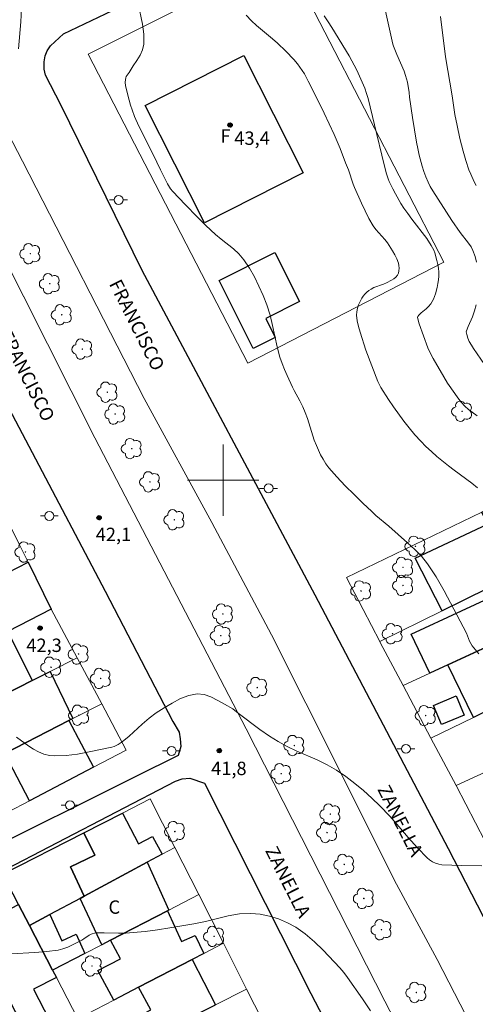
# Model space of a CAD drawing. Units: metres. Extents: x 286979 to 287494, y 1662153 to 1662720.
# Drawn here: x 287077 to 287128, y 1662241 to 1662352 of the extents above; entities that cross this region are included whole.
import ezdxf

# ---------------------------------------------------------------- set-up
doc = ezdxf.new("R2010")
doc.units = ezdxf.units.M
doc.header["$MEASUREMENT"] = 0
for name, color, linetype, lineweight, true_color in [('Arvores_Isoladas', 7, 'Continuous', 18, 0x00ff33), ('Curvas_Intermediarias', 7, 'Continuous', 9, 0x783c14), ('Curvas_Mestras', 7, 'Continuous', 20, 0x783c14), ('Pto_Cotado', 7, 'Continuous', 9, 0x783c14), ('Topon_Pto_Cotado', 7, 'Continuous', 9, 0x783c14)]:
    doc.layers.add(name, color=color, linetype=linetype, lineweight=lineweight, true_color=true_color)
for name, color, linetype, lineweight in [('Edificacoes', 7, 'Continuous', 30), ('Malha_Coordenadas', 7, 'Continuous', 15), ('Muro_Grade', 8, 'Continuous', 20), ('Pavimentacao_Asfaltica_Mfio', 10, 'Continuous', 30), ('Poste', 7, 'Continuous', 9), ('Separ_Fisico_Canteiro_Mureta', 10, 'Continuous', 15), ('Topon_de_Vias', 7, 'Continuous', 9), ('Topon_Fundacao_Const_Ruinas', 7, 'Continuous', 9)]:
    doc.layers.add(name, color=color, linetype=linetype, lineweight=lineweight)
doc.styles.add('Arial', font='arial.ttf', dxfattribs={"height": 1.5})

# ---------------------------------------------------------------- blocks, each defined once
blk = doc.blocks.new('Cotas')
at = {"layer": 'Pto_Cotado'}
blk.add_hatch(color=256, dxfattribs=at).paths.add_polyline_path([(0, 0.24, 1), (0, -0.24, 1)])
at = {"layer": 'Pto_Cotado', "lineweight": -3}
blk.add_lwpolyline([(0, -0.24, -1), (0, 0.24, -1)], format="xyb", close=True, dxfattribs=at)
blk = doc.blocks.new('Arvore')
at = {"layer": 'Arvores_Isoladas'}
blk.add_lwpolyline([(-0.72, 0.49, 0.872324), (-0.72, -0.55, 0.862983), (0.28, -0.83, 0.900105), (0.89, 0.03, 0.863155), (0.26, 0.86, 0.882486)], format="xyb", close=True, dxfattribs=at)
blk.add_circle((0, 0), 0.0286, dxfattribs=at)
blk = doc.blocks.new('Poste')
at = {"layer": 'Poste'}
for points in [[(-0.5, 0), (-1, 0)], [(0.5, 0), (1, 0)]]:
    blk.add_lwpolyline(points, dxfattribs=at)
blk.add_lwpolyline([(0, 0.5, 1), (0, -0.5, 1)], format="xyb", close=True, dxfattribs=at)

msp = doc.modelspace()

# ---------------------------------------------------------------- linework, layer by layer
at = {"layer": 'Curvas_Intermediarias', "flags": 128}
for points, elevation in [([(287077.04, 1662348.35), (287077.29, 1662351.37), (287077.39, 1662352.88)], 42), ([(287128.65, 1662280.54), (287127.91, 1662281.42), (287127.74, 1662281.68), (287127.62, 1662281.97), (287127.4, 1662282.57), (287127.26, 1662282.85), (287124.77, 1662287.61), (287123.88, 1662289.16), (287122.9, 1662290.64), (287122.23, 1662291.47), (287121.47, 1662292.24), (287120.67, 1662292.97), (287118.56, 1662294.84), (287117.11, 1662296.05), (287116.65, 1662296.48), (287115.65, 1662297.44), (287114.66, 1662298.4), (287113.68, 1662299.37), (287112.73, 1662300.37), (287111.83, 1662301.4), (287111.49, 1662301.85), (287111.19, 1662302.34), (287110.92, 1662302.85), (287110.45, 1662303.89), (287110.21, 1662304.48), (287109.43, 1662306.91), (287109.19, 1662307.57), (287108.91, 1662308.21), (287108.58, 1662308.91), (287107.96, 1662310.04), (287107.77, 1662310.42), (287107.16, 1662311.74), (287106.86, 1662312.41), (287106.59, 1662313.09), (287106.36, 1662313.77), (287106.04, 1662314.94), (287105.52, 1662317.32), (287105.24, 1662318.5), (287104.87, 1662319.65), (287104.46, 1662320.71), (287104, 1662321.76), (287103.49, 1662322.79), (287102.93, 1662323.77), (287102.3, 1662324.71), (287101.76, 1662325.35), (287101.14, 1662325.92), (287099.78, 1662327), (287099.13, 1662327.55), (287098.06, 1662328.53), (287097.1, 1662329.49), (287095.71, 1662330.91), (287094.33, 1662332.35), (287094.08, 1662332.66), (287093.76, 1662333.21), (287093.41, 1662333.88), (287092.96, 1662334.78), (287092.56, 1662335.64), (287091.34, 1662338.06), (287090.54, 1662339.69), (287090.06, 1662340.76), (287089.78, 1662341.5), (287089.61, 1662342.04), (287089.29, 1662343.14), (287089.03, 1662344.24), (287089, 1662344.58), (287089.02, 1662344.92), (287089.06, 1662345.08), (287089.13, 1662345.24), (287089.43, 1662345.68), (287089.89, 1662346.43), (287090.29, 1662347.02), (287090.67, 1662347.62), (287090.96, 1662348.24), (287091.11, 1662348.88), (287091.1, 1662349.98), (287090.94, 1662351.11), (287090.47, 1662353.41)], 43), ([(287128.41, 1662324.42), (287128.23, 1662325.08), (287128, 1662325.73), (287127.78, 1662326.16), (287127.5, 1662326.57), (287126.58, 1662327.76), (287125.61, 1662329.12), (287123.49, 1662332.42), (287123.21, 1662332.9), (287122.97, 1662333.39), (287122.72, 1662333.98), (287122.5, 1662334.58), (287122.3, 1662335.2), (287121.96, 1662336.44), (287121.8, 1662337.16), (287121.65, 1662337.89), (287121.2, 1662340.65), (287120.9, 1662342.91), (287120.86, 1662343.45), (287120.65, 1662344.61), (287120.56, 1662344.99), (287120.45, 1662345.36), (287120.28, 1662345.84), (287119.45, 1662347.71), (287119.08, 1662348.63), (287119.01, 1662348.86), (287118.77, 1662349.87), (287118.13, 1662352.91)], 46), ([(287128.51, 1662299.15), (287127.87, 1662299.66), (287125.89, 1662301.11), (287125.25, 1662301.61), (287123.96, 1662302.67), (287123.33, 1662303.22), (287122.72, 1662303.78), (287122.14, 1662304.37), (287121.49, 1662305.1), (287120.86, 1662305.86), (287120.26, 1662306.63), (287119.09, 1662308.21), (287118.51, 1662309.06), (287117.68, 1662310.37), (287117.5, 1662310.69), (287117.34, 1662311.07), (287116, 1662314.58), (287115.34, 1662316.57), (287115.16, 1662317.21), (287115.02, 1662317.85), (287114.95, 1662318.48), (287114.97, 1662318.87), (287115.05, 1662319.27), (287115.18, 1662319.66), (287115.34, 1662320.04), (287115.53, 1662320.4), (287115.69, 1662320.64), (287115.88, 1662320.86), (287116.1, 1662321.07), (287116.34, 1662321.26), (287116.58, 1662321.42), (287116.9, 1662321.59), (287117.96, 1662321.96), (287118.3, 1662322.11), (287118.85, 1662322.4), (287119.12, 1662322.56), (287119.35, 1662322.75), (287119.52, 1662322.96), (287119.63, 1662323.2), (287119.69, 1662323.47), (287119.72, 1662323.77), (287119.7, 1662324.06), (287119.64, 1662324.33), (287119.47, 1662324.8), (287119.25, 1662325.26), (287118.99, 1662325.72), (287118.43, 1662326.6), (287118.12, 1662326.99), (287117.43, 1662327.73), (287117.09, 1662328.11), (287116.81, 1662328.52), (287116.34, 1662329.34), (287115.91, 1662330.19), (287115.51, 1662331.05), (287114.73, 1662332.8), (287114.58, 1662333.19), (287114.03, 1662334.79), (287113.72, 1662335.58), (287113.09, 1662337.17), (287112.42, 1662338.73), (287111.3, 1662341.15), (287110.73, 1662342.35), (287109.53, 1662344.73), (287109.09, 1662345.53), (287108.85, 1662345.92), (287108.59, 1662346.29), (287108.32, 1662346.65), (287107.9, 1662347.14), (287107.02, 1662348.07), (287106.09, 1662348.96), (287105.51, 1662349.47), (287103.74, 1662350.96), (287103.17, 1662351.48), (287102.55, 1662352.13)], 44), ([(287128.34, 1662333.04), (287128.12, 1662333.45), (287127.74, 1662334.28), (287127.54, 1662334.78), (287127.19, 1662335.82), (287126.9, 1662336.86), (287126.54, 1662338.3), (287126.22, 1662339.74), (287125.98, 1662340.99), (287125.67, 1662343.09), (287124.93, 1662347.43), (287124.34, 1662351.96)], 47), ([(287129.29, 1662312.96), (287128.06, 1662314.75), (287127.82, 1662315.14), (287127.59, 1662315.53), (287127.5, 1662315.73), (287127.42, 1662315.93), (287127.3, 1662316.34), (287127.24, 1662316.61), (287127.26, 1662316.73), (287127.45, 1662317.21), (287127.93, 1662318.3), (287128.18, 1662318.99), (287128.37, 1662319.65)], 46), ([(287128.98, 1662256.77), (287126.74, 1662256.8), (287124.52, 1662256.9), (287124.16, 1662256.96), (287123.8, 1662257.07), (287123.46, 1662257.24), (287123.14, 1662257.44), (287122.86, 1662257.68), (287121.77, 1662258.79), (287120.73, 1662259.97), (287119.7, 1662261.18), (287118.66, 1662262.36), (287117.57, 1662263.5), (287116.65, 1662264.36), (287115.71, 1662265.21), (287114.74, 1662266.02), (287113.74, 1662266.79), (287112.7, 1662267.5), (287111.64, 1662268.11), (287110.53, 1662268.64), (287108.26, 1662269.63), (287107.15, 1662270.17), (287106.16, 1662270.72), (287105.2, 1662271.32), (287104.11, 1662272.07), (287101.68, 1662273.89), (287101.07, 1662274.39), (287100.14, 1662274.88), (287099.38, 1662275.31), (287098.61, 1662275.71), (287097.84, 1662275.99), (287097.08, 1662276.06), (287096.14, 1662275.88), (287095.2, 1662275.52), (287094.27, 1662275.02), (287093.36, 1662274.47), (287092.49, 1662273.91), (287091.68, 1662273.32), (287090.92, 1662272.67), (287089.44, 1662271.31), (287088.66, 1662270.67), (287088.23, 1662270.38), (287087.99, 1662270.26), (287087.75, 1662270.16), (287087.5, 1662270.09), (287084.95, 1662269.54), (287083.66, 1662269.31), (287082.38, 1662269.14), (287081.11, 1662269.09), (287080.5, 1662269.15), (287079.89, 1662269.31), (287079.29, 1662269.55), (287078.72, 1662269.85), (287078.19, 1662270.19), (287076.82, 1662271.2)], 42), ([(287116.52, 1662240.51), (287115.61, 1662241.88), (287113.94, 1662244.26), (287113.52, 1662244.81), (287113.06, 1662245.33), (287111.19, 1662247.31), (287110.22, 1662248.26), (287109.2, 1662249.14), (287108.12, 1662249.9), (287107.2, 1662250.4), (287106.21, 1662250.82), (287105.18, 1662251.14), (287104.13, 1662251.35), (287103.09, 1662251.45), (287101.83, 1662251.38), (287100.56, 1662251.16), (287097.99, 1662250.52), (287096.71, 1662250.26), (287093.99, 1662249.82), (287092.63, 1662249.61), (287091.26, 1662249.43), (287089.89, 1662249.29), (287089.08, 1662249.24), (287088.26, 1662249.24), (287086.63, 1662249.27), (287085.81, 1662249.26), (287085.56, 1662249.24), (287085.31, 1662249.17), (287085.2, 1662249.13), (287084.98, 1662249.01), (287084.36, 1662248.58), (287084.15, 1662248.46), (287083.1, 1662247.93), (287082.57, 1662247.68), (287082.02, 1662247.48), (287081.47, 1662247.34), (287080.17, 1662247.16), (287078.86, 1662247.05), (287076.22, 1662246.92)], 41)]:
    msp.add_lwpolyline(points, dxfattribs=dict(at, elevation=elevation))
at = {"layer": 'Curvas_Mestras', "elevation": 45, "flags": 128}
msp.add_lwpolyline([(287128.47, 1662307.22), (287127.51, 1662307.92), (287127.07, 1662308.31), (287126.67, 1662308.76), (287126.3, 1662309.24), (287125.95, 1662309.73), (287125.16, 1662310.89), (287124.74, 1662311.57), (287123.53, 1662313.65), (287123.15, 1662314.35), (287122.94, 1662314.83), (287122.44, 1662316.18), (287121.98, 1662317.54), (287121.78, 1662318.22), (287121.78, 1662318.27), (287121.8, 1662318.33), (287121.92, 1662318.5), (287122.19, 1662318.75), (287122.76, 1662319.22), (287123.03, 1662319.47), (287123.27, 1662319.75), (287123.44, 1662320.01), (287123.58, 1662320.29), (287123.7, 1662320.59), (287123.81, 1662320.89), (287123.99, 1662321.61), (287124.07, 1662322.03), (287124.12, 1662322.46), (287124.16, 1662322.88), (287124.16, 1662323.3), (287124.12, 1662323.75), (287124.05, 1662324.19), (287123.95, 1662324.63), (287123.71, 1662325.49), (287123.6, 1662325.77), (287123.31, 1662326.3), (287122.83, 1662327.07), (287121.14, 1662329.26), (287120.69, 1662329.87), (287120.26, 1662330.49), (287119.92, 1662331.02), (287119.31, 1662332.1), (287119.02, 1662332.65), (287118.61, 1662333.48), (287118.5, 1662333.76), (287118.3, 1662334.35), (287118.04, 1662335.33), (287116.97, 1662339.84), (287116.24, 1662342.76), (287116.07, 1662343.34), (287115.87, 1662343.92), (287115.59, 1662344.6), (287115.28, 1662345.28), (287114.96, 1662345.94), (287114.13, 1662347.56), (287112.19, 1662350.72), (287111.76, 1662351.38), (287111.32, 1662352.03)], dxfattribs=at)
at = {"layer": 'Edificacoes', "flags": 128}
for points in [[(287108.97, 1662334.43), (287097.91, 1662328.84), (287091.25, 1662341.99), (287102.32, 1662347.59), (287108.97, 1662334.43)], [(287105.83, 1662315.98), (287103.37, 1662314.74), (287099.55, 1662322.37), (287105.77, 1662325.51), (287108.54, 1662320.01), (287104.77, 1662318.11), (287105.83, 1662315.98)], [(287132.39, 1662295.01), (287134.77, 1662290.4), (287124.53, 1662285.35), (287121.5, 1662291.27), (287129.61, 1662295.06), (287128.98, 1662296.42), (287131.13, 1662297.45), (287132.39, 1662295.01)], [(287075.86, 1662283.03), (287069.98, 1662279.98), (287068.67, 1662282.52), (287067.85, 1662282.08), (287066.43, 1662284.84), (287066.7, 1662284.98), (287075.8, 1662289.63), (287078.11, 1662290.81), (287080.72, 1662285.55), (287075.86, 1662283.03)], [(287134.4, 1662283.57), (287125.18, 1662279.3), (287123.16, 1662278.36), (287121.07, 1662282.75), (287132.37, 1662287.96), (287134.4, 1662283.57)], [(287138.33, 1662278.39), (287128.97, 1662273.85), (287128.06, 1662273.41), (287125.18, 1662279.3), (287134.4, 1662283.57), (287137.54, 1662285.03), (287137.6, 1662284.91), (287137.61, 1662284.9), (287140.15, 1662279.72), (287140.32, 1662279.36), (287138.33, 1662278.39)], [(287078.58, 1662277.54), (287070.58, 1662273.48), (287068.05, 1662272.2), (287065.45, 1662277.16), (287069.14, 1662278.96), (287068.89, 1662279.41), (287069.98, 1662279.98), (287075.86, 1662283.03), (287078.58, 1662277.54)], [(287082.67, 1662273.05), (287075.49, 1662269.38), (287075.24, 1662269.25), (287074.48, 1662270.84), (287072.37, 1662269.84), (287070.58, 1662273.48), (287078.58, 1662277.54), (287080.6, 1662278.56), (287083.15, 1662273.29), (287082.67, 1662273.05)], [(287127.02, 1662273.67), (287124.46, 1662272.6), (287123.57, 1662274.75), (287126.13, 1662275.82), (287127.02, 1662273.67)], [(287075.49, 1662269.38), (287082.67, 1662273.05), (287085.45, 1662267.82), (287078.29, 1662264.07), (287075.49, 1662269.38)], [(287091.47, 1662257.18), (287084.41, 1662253.38), (287082.86, 1662256.66), (287085.59, 1662257.98), (287084.36, 1662260.48), (287088.69, 1662262.68), (287090.5, 1662259.25), (287092.05, 1662260.06), (287093.16, 1662258.09), (287091.47, 1662257.18)], [(287084.41, 1662253.38), (287083.94, 1662253.13), (287080.56, 1662251.31), (287078.28, 1662250.08), (287077.05, 1662252.45), (287075.29, 1662255.85), (287084.36, 1662260.48), (287085.59, 1662257.98), (287082.86, 1662256.66), (287084.41, 1662253.38)], [(287093.74, 1662251.74), (287087.37, 1662248.46), (287086.38, 1662247.94), (287083.94, 1662253.13), (287084.41, 1662253.38), (287091.47, 1662257.18), (287093.89, 1662251.81), (287093.74, 1662251.74)], [(287078.28, 1662250.08), (287080.85, 1662245.1), (287081.29, 1662244.26), (287078.72, 1662242.95), (287081.12, 1662238.32), (287078.54, 1662236.98), (287076.72, 1662240.41), (287071.8, 1662249.71), (287077.05, 1662252.45), (287078.28, 1662250.08)], [(287080.85, 1662245.1), (287078.28, 1662250.08), (287080.56, 1662251.31), (287081.89, 1662248.36), (287083.52, 1662249.13), (287084.48, 1662246.97), (287080.85, 1662245.1)], [(287096.52, 1662246.29), (287090.51, 1662243.18), (287087.72, 1662241.73), (287085.92, 1662245.03), (287088.49, 1662246.37), (287087.37, 1662248.46), (287093.74, 1662251.74), (287095.32, 1662248.31), (287096.85, 1662248.97), (287097.82, 1662246.96), (287096.52, 1662246.29)], [(287099, 1662241.13), (287091.95, 1662237.56), (287091.85, 1662237.51), (287090.54, 1662239.93), (287091.87, 1662240.63), (287090.51, 1662243.18), (287096.52, 1662246.29), (287099.14, 1662241.2), (287099, 1662241.13)]]:
    msp.add_lwpolyline(points, close=True, dxfattribs=at)
at = {"layer": 'Malha_Coordenadas', "flags": 128}
for points in [[(287100, 1662304), (287100, 1662296)], [(287104, 1662300), (287096, 1662300)]]:
    msp.add_lwpolyline(points, dxfattribs=at)
at = {"layer": 'Muro_Grade', "flags": 128}
for points in [[(287084.84, 1662347.76), (287102.75, 1662313.13), (287124.74, 1662324.45), (287106.94, 1662358.85), (287084.84, 1662347.76)], [(287117.55, 1662281.91), (287113.8, 1662289.1), (287128.98, 1662296.42), (287131.13, 1662297.45)], [(287078.11, 1662290.81), (287077.08, 1662292.89), (287075.39, 1662296.29)], [(287061.99, 1662282.57), (287066.43, 1662284.84), (287066.7, 1662284.98), (287075.8, 1662289.63), (287078.11, 1662290.81)], [(287080.72, 1662285.55), (287078.11, 1662290.81)], [(287117.55, 1662281.91), (287124.53, 1662285.35), (287134.77, 1662290.4)], [(287064.76, 1662277.27), (287067.94, 1662278.92), (287068.89, 1662279.41), (287069.98, 1662279.98), (287075.86, 1662283.03), (287080.72, 1662285.55)], [(287080.72, 1662285.55), (287083.62, 1662280.1)], [(287120.17, 1662276.97), (287123.16, 1662278.36), (287125.18, 1662279.3), (287134.4, 1662283.57), (287137.54, 1662285.03)], [(287120.17, 1662276.97), (287117.6, 1662281.82), (287117.55, 1662281.91)], [(287067.28, 1662271.81), (287068.05, 1662272.2), (287070.58, 1662273.48), (287078.58, 1662277.54), (287080.6, 1662278.56), (287083.62, 1662280.1)], [(287083.62, 1662280.1), (287086.37, 1662274.94)], [(287140.32, 1662279.36), (287138.33, 1662278.39), (287128.97, 1662273.85), (287128.06, 1662273.41), (287123.29, 1662271.09)], [(287123.29, 1662271.09), (287120.17, 1662276.97)], [(287070.03, 1662266.59), (287073.05, 1662268.13), (287073.18, 1662268.2), (287075.24, 1662269.25), (287075.49, 1662269.38), (287082.67, 1662273.05), (287083.15, 1662273.29), (287086.37, 1662274.94)], [(287086.37, 1662274.94), (287089.13, 1662269.75), (287085.45, 1662267.82), (287078.29, 1662264.07), (287075.83, 1662262.78), (287072.86, 1662261.22)], [(287126.12, 1662265.77), (287130.81, 1662267.94), (287131.59, 1662268.29), (287139.81, 1662272.09), (287143.13, 1662273.63)], [(287126.12, 1662265.77), (287126.11, 1662265.79), (287123.29, 1662271.09)], [(287129.36, 1662259.49), (287126.12, 1662265.77)], [(287094.57, 1662258.85), (287091.82, 1662264.27), (287088.69, 1662262.68), (287084.36, 1662260.48), (287075.29, 1662255.85)], [(287094.57, 1662258.85), (287093.16, 1662258.09), (287091.47, 1662257.18), (287084.41, 1662253.38), (287083.94, 1662253.13), (287080.56, 1662251.31), (287078.28, 1662250.08)], [(287097.25, 1662253.55), (287094.57, 1662258.85)], [(287078.28, 1662250.08), (287077.05, 1662252.45), (287075.29, 1662255.85)], [(287097.25, 1662253.55), (287093.89, 1662251.81), (287093.74, 1662251.74), (287087.37, 1662248.46), (287086.38, 1662247.94), (287084.48, 1662246.97), (287080.85, 1662245.1)], [(287100.02, 1662248.1), (287097.25, 1662253.55)], [(287080.85, 1662245.1), (287078.28, 1662250.08)], [(287100.02, 1662248.1), (287097.82, 1662246.96), (287096.52, 1662246.29), (287090.51, 1662243.18), (287087.72, 1662241.73), (287083.68, 1662239.64)], [(287102.62, 1662242.96), (287100.02, 1662248.1)], [(287083.68, 1662239.64), (287081.29, 1662244.26), (287080.85, 1662245.1)], [(287086.22, 1662234.65), (287089.91, 1662236.53), (287091.85, 1662237.51), (287091.95, 1662237.56), (287099, 1662241.13), (287099.14, 1662241.2), (287102.62, 1662242.96)], [(287105.29, 1662237.69), (287102.62, 1662242.96)]]:
    msp.add_lwpolyline(points, dxfattribs=at)
at = {"layer": 'Pavimentacao_Asfaltica_Mfio', "flags": 128}
for points in [[(287138.29, 1662233.36), (287125.24, 1662258.7), (287110.3, 1662287.12), (287090.89, 1662323.51), (287081.77, 1662342.05), (287080.07, 1662345.4), (287079.92, 1662346.05), (287079.91, 1662346.88), (287080.03, 1662347.55), (287080.26, 1662348.12), (287080.62, 1662348.68), (287082.09, 1662350.03), (287093.07, 1662355.3)], [(287070.35, 1662318.66), (287086.77, 1662287.55), (287094.33, 1662272.94), (287095.05, 1662271.77), (287095.18, 1662271.02), (287095.24, 1662270.17), (287094.94, 1662269.13), (287090.2, 1662266.79), (287072.18, 1662257.82), (287058.99, 1662251.54), (287052.39, 1662248.05)], [(287037.99, 1662237.39), (287051.77, 1662244.07), (287068.14, 1662252.52), (287094.65, 1662266.26), (287095.41, 1662266.53), (287096.26, 1662266.6), (287097.88, 1662266.05)], [(287097.88, 1662266.05), (287109.82, 1662242.45), (287113.12, 1662236.16)]]:
    msp.add_lwpolyline(points, dxfattribs=at)
at = {"layer": 'Separ_Fisico_Canteiro_Mureta', "flags": 128}
for points in [[(287127.86, 1662238.72), (287123.99, 1662246.28), (287119.18, 1662255.21), (287113.11, 1662267.36), (287105.4, 1662282.68), (287098.7, 1662295.26), (287091.14, 1662309.17), (287077.48, 1662335.76), (287074.16, 1662342.1)], [(287069.6, 1662336.43), (287085.59, 1662304.76), (287102.58, 1662272.14), (287118.12, 1662241.6), (287133.08, 1662212.74)]]:
    msp.add_lwpolyline(points, dxfattribs=at)

# ---------------------------------------------------------------- block references
at = {"layer": 'Arvores_Isoladas', "rotation": 0.08324125224549299}
for p in [(287078.36, 1662325.38), (287080.55, 1662322.02), (287081.89, 1662318.54), (287084.2, 1662314.69), (287087, 1662309.86), (287087.88, 1662307.41), (287126.78, 1662307.72), (287091.79, 1662299.81), (287094.52, 1662295.56), (287077.82, 1662291.95), (287121.55, 1662292.59), (287120.16, 1662290.23), (287115.46, 1662287.59), (287120.16, 1662288.2), (287099.96, 1662285), (287099.72, 1662282.58), (287118.98, 1662282.79), (287083.77, 1662280.51), (287080.7, 1662279.04), (287086.26, 1662277.78), (287103.81, 1662276.76), (287083.83, 1662273.66), (287122.7, 1662273.62), (287107.96, 1662270.26), (287106.5, 1662267.1), (287112, 1662262.57), (287094.57, 1662260.62), (287111.64, 1662260.51), (287113.56, 1662256.93), (287098.97, 1662248.87), (287117.74, 1662249.62), (287121.64, 1662242.58)]:
    msp.add_blockref('Arvore', p, dxfattribs=at)
at = {"layer": 'Arvores_Isoladas'}
for p in [(287089.74, 1662303.54), (287115.76, 1662253.12), (287085.28, 1662245.55)]:
    msp.add_blockref('Arvore', p, dxfattribs=at)
at = {"layer": 'Poste'}
for p in [(287088.26, 1662331.41), (287105.08, 1662299.08), (287080.5, 1662295.99), (287094.2, 1662269.65), (287120.48, 1662269.89), (287082.81, 1662263.57)]:
    msp.add_blockref('Poste', p, dxfattribs=at)
at = {"layer": 'Pto_Cotado', "rotation": 0.08324126869844566}
for p in [(287100.76, 1662339.8, 43.38), (287086.08, 1662295.79, 42.14), (287079.46, 1662283.42, 42.25), (287099.56, 1662269.7, 41.81)]:
    msp.add_blockref('Cotas', p, dxfattribs=at)

# ---------------------------------------------------------------- texts
at = {"layer": 'Topon_de_Vias', "style": 'Arial'}
for s, p in [('FRANCISCO', (287087.16, 1662322.01)), ('FRANCISCO', (287074.84, 1662316.33)), ('ZANELLA', (287117.24, 1662265.37)), ('ZANELLA', (287104.66, 1662258.5))]:
    msp.add_text(s, height=1.5, rotation=296.7458, dxfattribs=at).set_placement(p)
at = {"layer": 'Topon_Fundacao_Const_Ruinas', "style": 'Arial'}
for s, p in [('F', (287099.68, 1662337.83)), ('C', (287087.13, 1662251.4))]:
    msp.add_text(s, height=1.5, rotation=0.0832, dxfattribs=at).set_placement(p)
at = {"layer": 'Topon_Pto_Cotado', "style": 'Arial'}
for s, p in [('43,4', (287101.24, 1662337.58, 43.38)), ('42,1', (287085.7, 1662293.17, 42.14)), ('42,3', (287077.92, 1662280.74, 42.25)), ('41,8', (287098.64, 1662266.94, 41.81))]:
    msp.add_text(s, height=1.5, rotation=0.0832, dxfattribs=at).set_placement(p)

doc.saveas('drawing.dxf')
